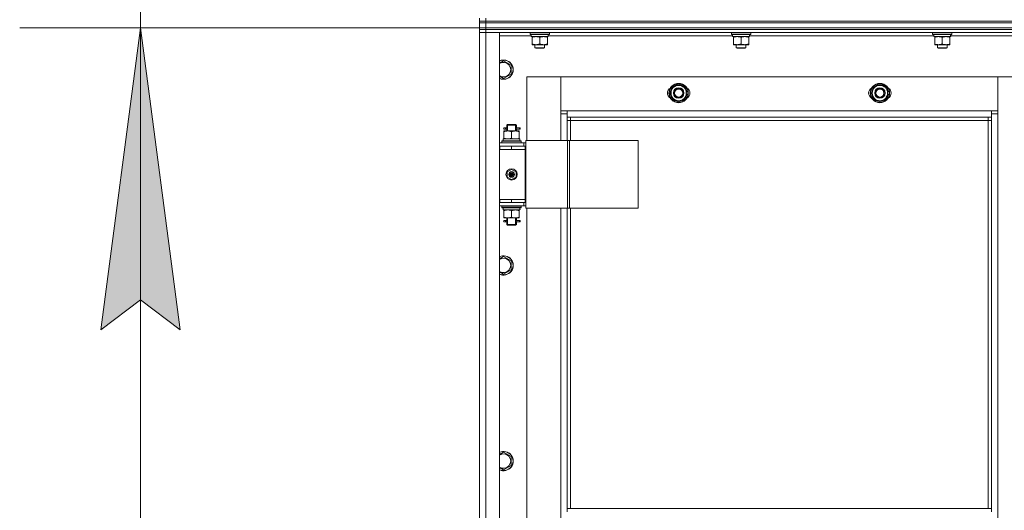
# Model space of a CAD drawing. Units: millimetres. Extents: x 0 to 32503, y -11 to 22275.
# Drawn here: x 3026 to 4249, y 16690 to 17299 of the extents above; entities that cross this region are included whole.
import ezdxf

# ---------------------------------------------------------------- set-up
doc = ezdxf.new("R2010")
doc.units = ezdxf.units.MM
doc.linetypes.add('K5LT_THIN', pattern=[0])
for name, color, linetype, true_color in [('DIM', 6, 'Continuous', 0xff00ff), ('R', 1, 'Continuous', 0xff0000), ('WELDING', 7, 'Continuous', 0xffffff)]:
    doc.layers.add(name, color=color, linetype=linetype, true_color=true_color)

msp = doc.modelspace()

# ---------------------------------------------------------------- hatches: boundary and pattern name
at = {"layer": 'DIM'}
msp.add_hatch(color=7, dxfattribs=at).paths.add_polyline_path([(3225.2, 16913.9), (3175.8, 17288.9), (3126.4, 16913.9), (3175.8, 16951.4)])
msp.add_hatch(color=7, dxfattribs=at).paths.add_polyline_path([(3225.2, 16913.9), (3175.8, 17288.9), (3126.4, 16913.9), (3175.8, 16951.4)])

# ---------------------------------------------------------------- linework, layer by layer
at = {"layer": 'DIM', "color": 7, "linetype": 'K5LT_THIN', "lineweight": 18}
for p, q in [((3175.8, 17288.9), (3175.8, 17858.9)), ((7750.8, 17288.9), (3025.8, 17288.9)), ((3596.8, 17288.9), (3025.8, 17288.9)), ((3175.8, 17288.9), (3126.4, 16913.9)), ((3126.4, 16913.9), (3175.8, 17288.9)), ((3225.2, 16913.9), (3175.8, 17288.9)), ((3175.8, 17288.9), (3175.8, 16763.9)), ((3175.8, 17288.9), (3225.2, 16913.9)), ((3175.8, 15486.9), (3175.8, 17288.9)), ((3126.4, 16913.9), (3175.8, 16951.4)), ((3175.8, 16951.4), (3126.4, 16913.9)), ((3175.8, 16951.4), (3225.2, 16913.9)), ((3225.2, 16913.9), (3175.8, 16951.4))]:
    msp.add_line(p, q, dxfattribs=at)
at = {"layer": 'R', "color": 7, "linetype": 'K5LT_THIN', "lineweight": 18}
for p, q in [((3596.8, 17296.9), (3596.8, 17300.9)), ((3596.8, 17294.9), (3596.8, 17296.9)), ((3596.8, 17296.9), (3604.8, 17296.9)), ((3596.8, 17296.9), (3604.8, 17296.9)), ((3596.8, 17294.9), (3596.8, 17296.9)), ((3596.8, 17294.9), (3604.8, 17294.9)), ((3596.8, 17288.9), (3596.8, 17294.9)), ((3604.8, 17294.9), (3596.8, 17294.9)), ((3604.8, 17296.9), (3604.8, 17300.9)), ((4988.8, 17296.9), (3604.8, 17296.9)), ((3604.8, 17296.9), (4988.8, 17296.9)), ((3604.8, 17294.9), (3604.8, 17296.9)), ((3604.8, 17288.9), (3604.8, 17294.9)), ((3604.8, 17294.9), (4988.8, 17294.9)), ((3604.8, 17294.9), (4988.8, 17294.9)), ((3596.8, 17286.9), (3596.8, 17288.9)), ((3596.8, 17288.9), (3604.8, 17288.9)), ((3596.8, 17288.9), (3604.8, 17288.9)), ((3596.8, 17286.9), (3596.8, 17288.9)), ((3604.8, 17286.9), (3596.8, 17286.9)), ((3596.8, 17286.9), (3604.8, 17286.9)), ((3596.8, 17286.9), (3596.8, 17282.9)), ((3596.8, 15490.9), (3596.8, 17282.9)), ((3596.8, 17282.9), (3604.8, 17282.9)), ((3604.8, 17282.9), (3596.8, 17282.9)), ((3596.8, 17141.9), (3596.8, 17282.9)), ((3604.8, 17288.9), (4988.8, 17288.9)), ((3604.8, 17288.9), (4988.8, 17288.9)), ((3604.8, 17286.9), (3604.8, 17288.9)), ((3604.8, 17286.9), (4988.8, 17286.9)), ((4988.8, 17286.9), (3604.8, 17286.9)), ((3604.8, 17286.9), (3604.8, 17282.9)), ((4988.8, 17282.9), (3604.8, 17282.9)), ((3604.8, 17282.9), (3604.8, 15490.9)), ((3604.8, 17282.9), (3621.8, 17282.9)), ((3621.8, 17282.9), (3621.8, 15490.9)), ((3659.8, 17282.6), (3660, 17282.9)), ((3659.8, 17280.7), (3659.8, 17282.6)), ((3659.8, 17282.6), (3683.8, 17282.6)), ((3683.8, 17282.6), (3683.6, 17282.9)), ((3683.8, 17280.7), (3683.8, 17282.6)), ((3909.8, 17282.6), (3910, 17282.9)), ((3909.8, 17280.7), (3909.8, 17282.6)), ((3909.8, 17282.6), (3933.8, 17282.6)), ((3933.8, 17282.6), (3933.6, 17282.9)), ((3933.8, 17280.7), (3933.8, 17282.6)), ((4159.8, 17282.6), (4160, 17282.9)), ((4159.8, 17280.7), (4159.8, 17282.6)), ((4159.8, 17282.6), (4183.8, 17282.6)), ((4183.8, 17282.6), (4183.6, 17282.9)), ((4183.8, 17280.7), (4183.8, 17282.6)), ((3661.3, 17278.9), (3621.8, 17278.9)), ((3659.8, 17280.7), (3660, 17280.4)), ((3659.8, 17280.7), (3683.8, 17280.7)), ((3660, 17280.4), (3683.6, 17280.4)), ((3661.3, 17277.9), (3661.3, 17280.4)), ((3661.3, 17277.9), (3682.2, 17277.9)), ((3662.3, 17277), (3662.3, 17277.9)), ((3662.3, 17268.7), (3662.3, 17277)), ((3662.3, 17267.9), (3662.3, 17268.7)), ((3671.8, 17268.7), (3671.8, 17277)), ((3681.3, 17277.9), (3681.3, 17277)), ((3681.3, 17268.7), (3681.3, 17277)), ((3681.3, 17268.7), (3681.3, 17267.9)), ((3682.2, 17280.4), (3682.2, 17279)), ((3911.3, 17278.9), (3682.2, 17278.9)), ((3683.8, 17280.7), (3683.6, 17280.4)), ((3909.8, 17280.7), (3910, 17280.4)), ((3909.8, 17280.7), (3933.8, 17280.7)), ((3910, 17280.4), (3933.6, 17280.4)), ((3911.3, 17277.9), (3911.3, 17280.4)), ((3911.3, 17277.9), (3932.2, 17277.9)), ((3912.3, 17277), (3912.3, 17277.9)), ((3912.3, 17268.7), (3912.3, 17277)), ((3912.3, 17267.9), (3912.3, 17268.7)), ((3921.8, 17268.7), (3921.8, 17277)), ((3931.3, 17277.9), (3931.3, 17277)), ((3931.3, 17268.7), (3931.3, 17277)), ((3931.3, 17268.7), (3931.3, 17267.9)), ((3932.2, 17280.4), (3932.2, 17279)), ((4161.3, 17278.9), (3932.2, 17278.9)), ((3933.8, 17280.7), (3933.6, 17280.4)), ((4159.8, 17280.7), (4160, 17280.4)), ((4159.8, 17280.7), (4183.8, 17280.7)), ((4160, 17280.4), (4183.6, 17280.4)), ((4161.3, 17277.9), (4161.3, 17280.4)), ((4161.3, 17277.9), (4182.2, 17277.9)), ((4162.3, 17277), (4162.3, 17277.9)), ((4162.3, 17268.7), (4162.3, 17277)), ((4162.3, 17267.9), (4162.3, 17268.7)), ((4171.8, 17268.7), (4171.8, 17277)), ((4181.3, 17277.9), (4181.3, 17277)), ((4181.3, 17268.7), (4181.3, 17277)), ((4181.3, 17268.7), (4181.3, 17267.9)), ((4182.2, 17280.4), (4182.2, 17279)), ((4411.3, 17278.9), (4182.2, 17278.9)), ((4183.8, 17280.7), (4183.6, 17280.4)), ((3667, 17267.9), (3662.3, 17267.9)), ((3665.8, 17267.9), (3665.8, 17264)), ((3677.8, 17264), (3665.8, 17264)), ((3665.8, 17264), (3666.8, 17263.4)), ((3676.8, 17263.4), (3666.8, 17263.4)), ((3676.5, 17267.9), (3667, 17267.9)), ((3681.3, 17267.9), (3676.5, 17267.9)), ((3677.8, 17264), (3676.8, 17263.4)), ((3677.8, 17267.9), (3677.8, 17264)), ((3917, 17267.9), (3912.3, 17267.9)), ((3915.8, 17267.9), (3915.8, 17264)), ((3927.8, 17264), (3915.8, 17264)), ((3915.8, 17264), (3916.8, 17263.4)), ((3926.8, 17263.4), (3916.8, 17263.4)), ((3926.5, 17267.9), (3917, 17267.9)), ((3931.3, 17267.9), (3926.5, 17267.9)), ((3927.8, 17264), (3926.8, 17263.4)), ((3927.8, 17267.9), (3927.8, 17264)), ((4167, 17267.9), (4162.3, 17267.9)), ((4165.8, 17267.9), (4165.8, 17264)), ((4177.8, 17264), (4165.8, 17264)), ((4165.8, 17264), (4166.8, 17263.4)), ((4176.8, 17263.4), (4166.8, 17263.4)), ((4176.5, 17267.9), (4167, 17267.9)), ((4181.3, 17267.9), (4176.5, 17267.9)), ((4177.8, 17264), (4176.8, 17263.4)), ((4177.8, 17267.9), (4177.8, 17264)), ((3626.8, 17247.9), (3636.3, 17242.4)), ((3636.3, 17242.4), (3636.3, 17231.4)), ((3626.8, 17225.9), (3621.8, 17228.8)), ((3636.3, 17231.4), (3626.8, 17225.9)), ((3655.8, 17227.9), (3655.8, 17148.9)), ((3697.8, 17227.9), (3655.8, 17227.9)), ((4240.8, 17227.9), (3697.8, 17227.9)), ((3697.8, 17227.9), (3697.8, 17185.9)), ((3697.8, 17181.9), (3697.8, 17227.9)), ((4282.8, 17227.9), (4240.8, 17227.9)), ((4240.8, 17227.9), (4240.8, 17181.9)), ((4240.8, 17185.9), (4240.8, 17227.9)), ((3834.8, 17213.4), (3844.3, 17218.9)), ((3834.8, 17207.9), (3834.8, 17213.4)), ((3834.8, 17202.4), (3834.8, 17207.9)), ((3844.3, 17218.9), (3853.8, 17213.4)), ((3853.8, 17213.4), (3853.8, 17207.9)), ((3854.7, 17208.9), (3853.8, 17208.9)), ((3853.8, 17207.9), (3853.8, 17202.4)), ((4084.8, 17213.4), (4094.3, 17218.9)), ((4084.8, 17207.9), (4084.8, 17213.4)), ((4084.8, 17202.4), (4084.8, 17207.9)), ((4094.3, 17218.9), (4103.8, 17213.4)), ((4103.8, 17213.4), (4103.8, 17207.9)), ((4104.7, 17208.9), (4103.8, 17208.9)), ((4103.8, 17207.9), (4103.8, 17202.4)), ((3844.3, 17196.9), (3834.8, 17202.4)), ((3853.8, 17202.4), (3844.3, 17196.9)), ((3853.8, 17206.8), (3854.7, 17206.8)), ((3853.8, 17205.6), (3854.5, 17205.6)), ((4094.3, 17196.9), (4084.8, 17202.4)), ((4103.8, 17202.4), (4094.3, 17196.9)), ((4103.8, 17206.8), (4104.7, 17206.8)), ((4103.8, 17205.6), (4104.5, 17205.6)), ((3697.8, 17185.9), (3705.8, 17185.9)), ((3705.8, 17185.9), (4232.8, 17185.9)), ((3705.8, 17185.9), (3705.8, 17177.9)), ((4232.8, 17177.9), (4232.8, 17185.9)), ((4232.8, 17185.9), (4240.8, 17185.9)), ((3705.8, 17181.9), (3697.8, 17181.9)), ((3697.8, 17148.9), (3697.8, 17181.9)), ((4232.8, 17177.9), (3705.8, 17177.9)), ((3705.8, 17177.9), (3705.8, 17148.9)), ((3709.8, 17173.9), (3705.8, 17173.9)), ((3709.8, 17177.9), (3709.8, 17173.9)), ((4228.8, 17173.9), (3709.8, 17173.9)), ((3709.8, 17173.9), (3709.8, 17148.9)), ((4228.8, 17173.9), (4228.8, 17177.9)), ((4228.8, 17173.9), (4232.8, 17173.9)), ((4228.8, 16692.4), (4228.8, 17173.9)), ((4240.8, 17181.9), (4232.8, 17181.9)), ((4232.8, 16692.4), (4232.8, 17177.9)), ((4240.8, 17181.9), (4240.8, 15591.9)), ((3627.3, 17160.9), (3632, 17160.9)), ((3627.3, 17160), (3627.3, 17160.9)), ((3627.3, 17160), (3627.3, 17151.7)), ((3629.1, 17164.9), (3627.8, 17164.9)), ((3629.1, 17162.9), (3627.8, 17162.9)), ((3630.9, 17164.9), (3629.1, 17164.9)), ((3630.9, 17162.9), (3629.1, 17162.9)), ((3630.8, 17167.9), (3631.8, 17168.9)), ((3636.8, 17167.9), (3630.8, 17167.9)), ((3630.8, 17167.9), (3630.8, 17165.4)), ((3630.8, 17162.4), (3630.8, 17160.9)), ((3631.7, 17167.9), (3631.7, 17168.8)), ((3631.7, 17167.9), (3631.7, 17160.9)), ((3636.8, 17168.9), (3631.8, 17168.9)), ((3632, 17160.9), (3641.5, 17160.9)), ((3641.8, 17168.9), (3636.8, 17168.9)), ((3642.8, 17167.9), (3636.8, 17167.9)), ((3636.8, 17160), (3636.8, 17151.7)), ((3641.5, 17160.9), (3646.3, 17160.9)), ((3642.8, 17167.9), (3641.8, 17168.9)), ((3641.8, 17167.9), (3641.8, 17168.8)), ((3641.8, 17167.9), (3641.8, 17160.9)), ((3646.8, 17164.9), (3642.7, 17164.9)), ((3642.7, 17164.9), (3644.6, 17164.9)), ((3642.7, 17162.9), (3644.6, 17162.9)), ((3646.8, 17162.9), (3642.7, 17162.9)), ((3642.8, 17167.9), (3642.8, 17165.4)), ((3642.8, 17162.4), (3642.8, 17160.9)), ((3646.3, 17160.9), (3646.3, 17160)), ((3646.3, 17160), (3646.3, 17151.7)), ((3646.8, 17164.9), (3647.6, 17164.9)), ((3646.8, 17162.9), (3646.8, 17164.9)), ((3646.8, 17162.9), (3647.6, 17162.9)), ((3647.6, 17164.9), (3647.6, 17162.9)), ((3624.8, 17148.1), (3625, 17148.4)), ((3624.8, 17146.2), (3624.8, 17148.1)), ((3624.8, 17148.1), (3648.8, 17148.1)), ((3625, 17148.4), (3648.6, 17148.4)), ((3626.3, 17150.9), (3647, 17150.9)), ((3626.3, 17148.4), (3626.3, 17150.9)), ((3627.3, 17150.9), (3627.3, 17151.7)), ((3646.3, 17151.7), (3646.3, 17150.9)), ((3647.2, 17150.9), (3647, 17150.9)), ((3647.2, 17150.9), (3647.2, 17149.5)), ((3648.8, 17148.1), (3648.6, 17148.4)), ((3648.8, 17146.2), (3648.8, 17148.1)), ((3654.4, 17148.9), (3706.4, 17148.9)), ((3654.4, 17064.9), (3654.4, 17148.9)), ((3706.4, 17148.9), (3708.7, 17148.9)), ((3706.4, 17064.9), (3706.4, 17148.9)), ((3708.7, 17148.9), (3793.9, 17148.9)), ((3708.7, 17064.9), (3708.7, 17148.9)), ((3793.9, 17064.9), (3793.9, 17148.9)), ((3596.8, 17137.9), (3596.8, 17141.9)), ((3596.8, 17075.9), (3596.8, 17137.9)), ((3621.8, 17145.9), (3651.8, 17145.9)), ((3621.8, 17141.9), (3622.3, 17141.9)), ((3621.8, 17137.9), (3622.3, 17137.9)), ((3622.3, 17137.9), (3622.3, 17141.9)), ((3622.3, 17141.9), (3636.8, 17141.9)), ((3622.3, 17137.9), (3636.8, 17137.9)), ((3624.8, 17146.2), (3625, 17145.9)), ((3624.8, 17146.2), (3648.8, 17146.2)), ((3636.8, 17141.9), (3653.8, 17141.9)), ((3636.8, 17137.9), (3636.8, 17141.9)), ((3636.8, 17137.9), (3653.8, 17137.9)), ((3636.8, 17137.9), (3653.8, 17137.9)), ((3648.8, 17146.2), (3648.6, 17145.9)), ((3654.4, 17145.9), (3651.8, 17145.9)), ((3651.8, 17141.9), (3651.8, 17145.9)), ((3653.8, 17137.9), (3653.8, 17141.9)), ((3654.4, 17141.9), (3653.8, 17141.9)), ((3653.8, 17075.9), (3653.8, 17137.9)), ((3631.3, 17110.1), (3636.8, 17113.2)), ((3631.3, 17103.7), (3631.3, 17110.1)), ((3636.8, 17113.2), (3642.3, 17110.1)), ((3642.3, 17110.1), (3642.3, 17103.7)), ((3636.8, 17100.5), (3631.3, 17103.7)), ((3636.8, 17106.9), (3636, 17107.3)), ((3636.8, 17106.9), (3637.6, 17106.4)), ((3642.3, 17103.7), (3636.8, 17100.5)), ((3596.8, 17071.9), (3596.8, 17075.9)), ((3622.3, 17075.9), (3621.8, 17075.9)), ((3622.3, 17075.9), (3622.3, 17071.9)), ((3636.8, 17075.9), (3622.3, 17075.9)), ((3636.8, 17075.9), (3636.8, 17071.9)), ((3653.8, 17075.9), (3636.8, 17075.9)), ((3636.8, 17075.9), (3653.8, 17075.9)), ((3653.8, 17075.9), (3653.8, 17071.9)), ((3596.8, 16421.9), (3596.8, 17071.9)), ((3622.3, 17071.9), (3621.8, 17071.9)), ((3651.8, 17067.9), (3621.8, 17067.9)), ((3636.8, 17071.9), (3622.3, 17071.9)), ((3624.8, 17067.6), (3625, 17067.9)), ((3624.8, 17065.7), (3624.8, 17067.6)), ((3624.8, 17067.6), (3648.8, 17067.6)), ((3624.8, 17065.7), (3625, 17065.4)), ((3624.8, 17065.7), (3648.8, 17065.7)), ((3625, 17065.4), (3648.6, 17065.4)), ((3626.3, 17065.4), (3626.3, 17062.9)), ((3647.2, 17062.9), (3626.3, 17062.9)), ((3627.3, 17062), (3627.3, 17062.9)), ((3627.3, 17053.7), (3627.3, 17062)), ((3653.8, 17071.9), (3636.8, 17071.9)), ((3636.8, 17053.7), (3636.8, 17062)), ((3646.3, 17062.9), (3646.3, 17062)), ((3646.3, 17053.7), (3646.3, 17062)), ((3647.2, 17064.3), (3647.2, 17065.4)), ((3648.8, 17067.6), (3648.6, 17067.9)), ((3648.8, 17065.7), (3648.6, 17065.4)), ((3648.8, 17065.7), (3648.8, 17067.6)), ((3651.8, 17071.9), (3651.8, 17067.9)), ((3651.8, 17067.9), (3654.4, 17067.9)), ((3653.8, 17071.9), (3654.4, 17071.9)), ((3654.4, 17064.9), (3706.4, 17064.9)), ((3655.8, 17064.9), (3655.8, 16428.9)), ((3697.8, 16428.9), (3697.8, 17064.9)), ((3705.8, 17064.9), (3705.8, 16692.4)), ((3706.4, 17064.9), (3708.7, 17064.9)), ((3708.7, 17064.9), (3793.9, 17064.9)), ((3709.8, 17064.9), (3709.8, 16692.4)), ((3627.3, 17052.9), (3627.3, 17053.7)), ((3632, 17052.9), (3627.3, 17052.9)), ((3629.1, 17049.9), (3627.8, 17049.9)), ((3630.9, 17049.9), (3629.1, 17049.9)), ((3630.8, 17052.9), (3630.8, 17050.4)), ((3631.7, 17052.9), (3631.7, 17044.9)), ((3641.5, 17052.9), (3632, 17052.9)), ((3646.3, 17052.9), (3641.5, 17052.9)), ((3641.8, 17052.9), (3641.8, 17044.9)), ((3646.8, 17049.9), (3642.7, 17049.9)), ((3642.7, 17049.9), (3644.6, 17049.9)), ((3642.8, 17052.9), (3642.8, 17050.4)), ((3646.3, 17053.7), (3646.3, 17052.9)), ((3646.8, 17049.9), (3647.6, 17049.9)), ((3646.8, 17047.9), (3646.8, 17049.9)), ((3647.6, 17049.9), (3647.6, 17047.9)), ((3629.1, 17047.9), (3627.8, 17047.9)), ((3630.9, 17047.9), (3629.1, 17047.9)), ((3630.8, 17047.4), (3630.8, 17044.9)), ((3630.8, 17044.9), (3631.8, 17043.9)), ((3636.8, 17044.9), (3630.8, 17044.9)), ((3631.7, 17044.9), (3631.7, 17043.9)), ((3636.8, 17043.9), (3631.8, 17043.9)), ((3642.8, 17044.9), (3636.8, 17044.9)), ((3641.8, 17043.9), (3636.8, 17043.9)), ((3642.8, 17044.9), (3641.8, 17043.9)), ((3641.8, 17044.9), (3641.8, 17043.9)), ((3642.7, 17047.9), (3644.6, 17047.9)), ((3646.8, 17047.9), (3642.7, 17047.9)), ((3642.8, 17047.4), (3642.8, 17044.9)), ((3646.8, 17047.9), (3647.6, 17047.9)), ((3626.8, 17005), (3636.3, 16999.5)), ((3636.3, 16988.5), (3626.8, 16983.1)), ((3636.3, 16999.5), (3636.3, 16988.5)), ((3626.8, 16983.1), (3621.8, 16985.9)), ((3626.8, 16762.1), (3636.3, 16756.7)), ((3636.3, 16756.7), (3636.3, 16745.7)), ((3626.8, 16740.2), (3621.8, 16743.1)), ((3636.3, 16745.7), (3626.8, 16740.2)), ((4232.8, 16692.4), (3705.8, 16692.4)), ((3705.8, 16688.4), (3705.8, 16692.4)), ((4232.8, 16688.4), (4232.8, 16692.4))]:
    msp.add_line(p, q, dxfattribs=at)
for centre, radius in [((3844.3, 17207.9), 12), ((4094.3, 17207.9), 12), ((3844.3, 17207.9), 11.8), ((3844.3, 17207.9), 6.5), ((3844.3, 17207.9), 6), ((3844.3, 17207.9), 5), ((4094.3, 17207.9), 11.8), ((4094.3, 17207.9), 6.5), ((4094.3, 17207.9), 6), ((4094.3, 17207.9), 5), ((3636.8, 17106.9), 7), ((3636.8, 17106.9), 3.49), ((3636.8, 17106.9), 3.25), ((3636.8, 17106.9), 2.1)]:
    msp.add_circle(centre, radius, dxfattribs=at)
for centre, radius, start, end in [((3626.8, 17236.9), 12, 245.3757, 114.6243), ((3626.8, 17236.9), 11.8, 244.9905, 115.0095), ((3626.8, 17236.9), 8.97, 236.1336, 123.8664), ((3837.3, 17207.9), 7, 117.9946, 242.0054), ((3844.3, 17207.9), 10.5, 154.7912, 205.2088), ((3844.3, 17207.9), 9.5, 0, 180), ((3844.3, 17207.9), 9.5, 180, 0), ((3844.3, 17207.9), 10.5, 94.7912, 145.2088), ((3844.3, 17207.9), 10.5, 34.7912, 85.2088), ((3844.3, 17207.9), 10.5, 5.5324, 25.2088), ((3851.3, 17207.9), 7, 297.9946, 62.0054), ((4087.3, 17207.9), 7, 117.9946, 242.0054), ((4094.3, 17207.9), 10.5, 154.7912, 205.2088), ((4094.3, 17207.9), 9.5, 0, 180), ((4094.3, 17207.9), 9.5, 180, 0), ((4094.3, 17207.9), 10.5, 94.7912, 145.2088), ((4094.3, 17207.9), 10.5, 34.7912, 85.2088), ((4094.3, 17207.9), 10.5, 5.5324, 25.2088), ((4101.3, 17207.9), 7, 297.9946, 62.0054), ((3844.3, 17207.9), 10.5, 214.7912, 265.2088), ((3844.3, 17207.9), 10.5, 274.7912, 325.2088), ((3844.3, 17207.9), 10.5, 334.7912, 347.3589), ((3844.3, 17207.9), 10.5, 347.3589, 353.8105), ((4094.3, 17207.9), 10.5, 214.7912, 265.2088), ((4094.3, 17207.9), 10.5, 274.7912, 325.2088), ((4094.3, 17207.9), 10.5, 334.7912, 347.3589), ((4094.3, 17207.9), 10.5, 347.3589, 353.8105), ((3627.8, 17163.9), 1, 90, 270), ((3636.8, 17106.9), 3.19, 330, 150), ((3636.8, 17106.9), 3.19, 150, 330), ((3636.8, 17106.9), 0.9, 150, 330), ((3636.8, 17106.9), 0.9, 330, 150), ((3627.8, 17048.9), 1, 90, 270), ((3626.8, 16994), 12, 245.3757, 114.6243), ((3626.8, 16994), 11.8, 244.9905, 115.0095), ((3626.8, 16994), 8.97, 236.1336, 123.8664), ((3626.8, 16751.2), 12, 245.3757, 114.6243), ((3626.8, 16751.2), 11.8, 244.9905, 115.0095), ((3626.8, 16751.2), 8.97, 236.1336, 123.8664)]:
    msp.add_arc(centre, radius, start, end, dxfattribs=at)
for centre, major_axis, ratio, start_param, end_param in [((3671.8, 17275.5), (0, 22.5), 0.466308, -1.46277, -1.350168), ((3921.8, 17275.5), (0, 22.5), 0.466308, -1.46277, -1.350168), ((4171.8, 17275.5), (0, 22.5), 0.466308, -1.46277, -1.350168), ((3629.1, 17163.9), (0, -1), 0.301552, 0, 3.141593), ((3636.8, 17146), (0, 22.5), 0.466308, -1.46282, -1.350219), ((3636.8, 17060.7), (0, -22.5), 0.466308, 1.667355, 1.779747), ((3629.1, 17048.9), (0, -1), 0.301552, 0, 3.141593)]:
    msp.add_ellipse(centre, major_axis=major_axis, ratio=ratio, start_param=start_param, end_param=end_param, dxfattribs=at)
at = {"layer": 'WELDING', "color": 7, "linetype": 'K5LT_THIN', "lineweight": 18}
for p, q in [((3621.8, 17245), (3626.8, 17247.9)), ((3631, 17163.9), (3630.8, 17165.3)), ((3630.8, 17165.3), (3630.9, 17165)), ((3630.8, 17162.4), (3631, 17163.4)), ((3630.9, 17162.9), (3630.8, 17162.4)), ((3630.9, 17165), (3630.9, 17164.9)), ((3631, 17163.4), (3631, 17163.9)), ((3642.8, 17165.4), (3642.6, 17164.4)), ((3642.6, 17164.4), (3642.6, 17163.9)), ((3642.6, 17163.9), (3642.8, 17162.4)), ((3642.7, 17164.9), (3642.8, 17165.4)), ((3642.7, 17162.7), (3642.7, 17162.9)), ((3642.8, 17162.4), (3642.7, 17162.7)), ((3631, 17048.9), (3630.8, 17050.3)), ((3630.8, 17050.3), (3630.9, 17050)), ((3630.9, 17050), (3630.9, 17049.9)), ((3631, 17048.4), (3631, 17048.9)), ((3642.8, 17050.4), (3642.6, 17049.4)), ((3642.6, 17049.4), (3642.6, 17048.9)), ((3642.6, 17048.9), (3642.8, 17047.4)), ((3642.7, 17049.9), (3642.8, 17050.4)), ((3630.8, 17047.4), (3631, 17048.4)), ((3630.9, 17047.9), (3630.8, 17047.4)), ((3642.7, 17047.7), (3642.7, 17047.9)), ((3642.8, 17047.4), (3642.7, 17047.7)), ((3621.8, 17002.1), (3626.8, 17005)), ((3621.8, 16759.3), (3626.8, 16762.1))]:
    msp.add_line(p, q, dxfattribs=at)
for points, knots in [([(3671.8, 17277), (3671.2, 17277.2), (3670.4, 17277.5), (3669.4, 17277.7), (3668.8, 17277.8), (3668.3, 17277.8), (3667.8, 17277.9), (3667.2, 17277.9), (3666.7, 17277.9), (3666.2, 17277.9), (3665.6, 17277.8), (3664.9, 17277.7), (3663.8, 17277.5), (3662.9, 17277.2), (3662.3, 17277)], [0, 0, 0, 0, 2.72415, 3.912285, 4.716446, 5.530362, 6.353984, 7.180289, 7.997717, 8.810544, 9.605533, 10.761675, 12.184093, 15, 15, 15, 15]), ([(3662.3, 17268.7), (3662.8, 17268.6), (3663.5, 17268.3), (3664.5, 17268.1), (3665.2, 17268), (3665.8, 17267.9), (3666.4, 17267.9), (3666.8, 17267.9), (3667, 17267.9)], [0, 0, 0, 0, 2.905563, 4.375924, 5.511195, 6.679161, 7.850161, 9, 9, 9, 9]), ([(3667, 17267.9), (3667.3, 17267.9), (3667.7, 17267.9), (3668.3, 17267.9), (3669, 17268), (3669.8, 17268.2), (3670.7, 17268.4), (3671.4, 17268.6), (3671.8, 17268.7)], [0, 0, 0, 0, 1.192024, 2.404251, 3.60809, 4.765234, 6.955738, 9, 9, 9, 9]), ([(3681.3, 17277), (3680.7, 17277.2), (3679.9, 17277.5), (3678.9, 17277.7), (3678.3, 17277.8), (3677.8, 17277.8), (3677.3, 17277.9), (3676.7, 17277.9), (3676.2, 17277.9), (3675.7, 17277.9), (3675.1, 17277.8), (3674.4, 17277.7), (3673.3, 17277.5), (3672.4, 17277.2), (3671.8, 17277)], [0, 0, 0, 0, 2.72415, 3.912285, 4.716446, 5.530362, 6.353984, 7.180289, 7.997717, 8.810544, 9.605533, 10.761675, 12.184093, 15, 15, 15, 15]), ([(3671.8, 17268.7), (3672.3, 17268.6), (3673, 17268.3), (3674, 17268.1), (3674.7, 17268), (3675.3, 17267.9), (3675.9, 17267.9), (3676.3, 17267.9), (3676.5, 17267.9)], [0, 0, 0, 0, 2.905563, 4.375924, 5.511195, 6.679161, 7.850161, 9, 9, 9, 9]), ([(3676.5, 17267.9), (3676.8, 17267.9), (3677.2, 17267.9), (3677.8, 17267.9), (3678.5, 17268), (3679.3, 17268.2), (3680.2, 17268.4), (3680.9, 17268.6), (3681.3, 17268.7)], [0, 0, 0, 0, 1.192024, 2.404251, 3.60809, 4.765234, 6.955738, 9, 9, 9, 9]), ([(3921.8, 17277), (3921.2, 17277.2), (3920.4, 17277.5), (3919.4, 17277.7), (3918.8, 17277.8), (3918.3, 17277.8), (3917.8, 17277.9), (3917.2, 17277.9), (3916.7, 17277.9), (3916.2, 17277.9), (3915.6, 17277.8), (3914.9, 17277.7), (3913.8, 17277.5), (3912.9, 17277.2), (3912.3, 17277)], [0, 0, 0, 0, 2.72415, 3.912285, 4.716446, 5.530362, 6.353984, 7.180289, 7.997717, 8.810544, 9.605533, 10.761675, 12.184093, 15, 15, 15, 15]), ([(3912.3, 17268.7), (3912.8, 17268.6), (3913.5, 17268.3), (3914.5, 17268.1), (3915.2, 17268), (3915.8, 17267.9), (3916.4, 17267.9), (3916.8, 17267.9), (3917, 17267.9)], [0, 0, 0, 0, 2.905563, 4.375924, 5.511195, 6.679161, 7.850161, 9, 9, 9, 9]), ([(3917, 17267.9), (3917.3, 17267.9), (3917.7, 17267.9), (3918.3, 17267.9), (3919, 17268), (3919.8, 17268.2), (3920.7, 17268.4), (3921.4, 17268.6), (3921.8, 17268.7)], [0, 0, 0, 0, 1.192024, 2.404251, 3.60809, 4.765234, 6.955738, 9, 9, 9, 9]), ([(3931.3, 17277), (3930.7, 17277.2), (3929.9, 17277.5), (3928.9, 17277.7), (3928.3, 17277.8), (3927.8, 17277.8), (3927.3, 17277.9), (3926.7, 17277.9), (3926.2, 17277.9), (3925.7, 17277.9), (3925.1, 17277.8), (3924.4, 17277.7), (3923.3, 17277.5), (3922.4, 17277.2), (3921.8, 17277)], [0, 0, 0, 0, 2.72415, 3.912285, 4.716446, 5.530362, 6.353984, 7.180289, 7.997717, 8.810544, 9.605533, 10.761675, 12.184093, 15, 15, 15, 15]), ([(3921.8, 17268.7), (3922.3, 17268.6), (3923, 17268.3), (3924, 17268.1), (3924.7, 17268), (3925.3, 17267.9), (3925.9, 17267.9), (3926.3, 17267.9), (3926.5, 17267.9)], [0, 0, 0, 0, 2.905563, 4.375924, 5.511195, 6.679161, 7.850161, 9, 9, 9, 9]), ([(3926.5, 17267.9), (3926.8, 17267.9), (3927.2, 17267.9), (3927.8, 17267.9), (3928.5, 17268), (3929.3, 17268.2), (3930.2, 17268.4), (3930.9, 17268.6), (3931.3, 17268.7)], [0, 0, 0, 0, 1.192024, 2.404251, 3.60809, 4.765234, 6.955738, 9, 9, 9, 9]), ([(4171.8, 17277), (4171.2, 17277.2), (4170.4, 17277.5), (4169.4, 17277.7), (4168.8, 17277.8), (4168.3, 17277.8), (4167.8, 17277.9), (4167.2, 17277.9), (4166.7, 17277.9), (4166.2, 17277.9), (4165.6, 17277.8), (4164.9, 17277.7), (4163.8, 17277.5), (4162.9, 17277.2), (4162.3, 17277)], [0, 0, 0, 0, 2.72415, 3.912285, 4.716446, 5.530362, 6.353984, 7.180289, 7.997717, 8.810544, 9.605533, 10.761675, 12.184093, 15, 15, 15, 15]), ([(4162.3, 17268.7), (4162.8, 17268.6), (4163.5, 17268.3), (4164.5, 17268.1), (4165.2, 17268), (4165.8, 17267.9), (4166.4, 17267.9), (4166.8, 17267.9), (4167, 17267.9)], [0, 0, 0, 0, 2.905563, 4.375924, 5.511195, 6.679161, 7.850161, 9, 9, 9, 9]), ([(4167, 17267.9), (4167.3, 17267.9), (4167.7, 17267.9), (4168.3, 17267.9), (4169, 17268), (4169.8, 17268.2), (4170.7, 17268.4), (4171.4, 17268.6), (4171.8, 17268.7)], [0, 0, 0, 0, 1.192024, 2.404251, 3.60809, 4.765234, 6.955738, 9, 9, 9, 9]), ([(4181.3, 17277), (4180.7, 17277.2), (4179.9, 17277.5), (4178.9, 17277.7), (4178.3, 17277.8), (4177.8, 17277.8), (4177.3, 17277.9), (4176.7, 17277.9), (4176.2, 17277.9), (4175.7, 17277.9), (4175.1, 17277.8), (4174.4, 17277.7), (4173.3, 17277.5), (4172.4, 17277.2), (4171.8, 17277)], [0, 0, 0, 0, 2.72415, 3.912285, 4.716446, 5.530362, 6.353984, 7.180289, 7.997717, 8.810544, 9.605533, 10.761675, 12.184093, 15, 15, 15, 15]), ([(4171.8, 17268.7), (4172.3, 17268.6), (4173, 17268.3), (4174, 17268.1), (4174.7, 17268), (4175.3, 17267.9), (4175.9, 17267.9), (4176.3, 17267.9), (4176.5, 17267.9)], [0, 0, 0, 0, 2.905563, 4.375924, 5.511195, 6.679161, 7.850161, 9, 9, 9, 9]), ([(4176.5, 17267.9), (4176.8, 17267.9), (4177.2, 17267.9), (4177.8, 17267.9), (4178.5, 17268), (4179.3, 17268.2), (4180.2, 17268.4), (4180.9, 17268.6), (4181.3, 17268.7)], [0, 0, 0, 0, 1.192024, 2.404251, 3.60809, 4.765234, 6.955738, 9, 9, 9, 9]), ([(3632, 17160.9), (3631.8, 17160.9), (3631.4, 17160.9), (3630.7, 17160.8), (3630.1, 17160.7), (3629.3, 17160.6), (3628.4, 17160.4), (3627.6, 17160.2), (3627.3, 17160)], [0, 0, 0, 0, 1.192024, 2.404251, 3.60809, 4.765234, 6.955738, 9, 9, 9, 9]), ([(3636.8, 17160), (3636.3, 17160.2), (3635.5, 17160.4), (3634.6, 17160.6), (3633.9, 17160.7), (3633.3, 17160.8), (3632.7, 17160.9), (3632.2, 17160.9), (3632, 17160.9)], [0, 0, 0, 0, 2.905563, 4.375924, 5.511195, 6.679161, 7.850161, 9, 9, 9, 9]), ([(3641.5, 17160.9), (3641.3, 17160.9), (3640.9, 17160.9), (3640.2, 17160.8), (3639.6, 17160.7), (3638.8, 17160.6), (3637.9, 17160.4), (3637.1, 17160.2), (3636.8, 17160)], [0, 0, 0, 0, 1.192024, 2.404251, 3.60809, 4.765234, 6.955738, 9, 9, 9, 9]), ([(3646.3, 17160), (3645.8, 17160.2), (3645, 17160.4), (3644.1, 17160.6), (3643.4, 17160.7), (3642.8, 17160.8), (3642.2, 17160.9), (3641.7, 17160.9), (3641.5, 17160.9)], [0, 0, 0, 0, 2.905563, 4.375924, 5.511195, 6.679161, 7.850161, 9, 9, 9, 9]), ([(3627.3, 17151.7), (3627.7, 17151.6), (3628.5, 17151.4), (3629.5, 17151.1), (3630.3, 17151), (3631, 17150.9), (3631.6, 17150.9), (3631.9, 17150.9), (3632, 17150.9)], [0, 0, 0, 0, 2.494996, 4.309231, 5.73815, 7.133977, 8.472011, 9, 9, 9, 9]), ([(3632, 17150.9), (3632.3, 17150.9), (3632.8, 17150.9), (3633.4, 17151), (3633.9, 17151), (3634.6, 17151.1), (3635.6, 17151.3), (3636.4, 17151.6), (3636.8, 17151.7)], [0, 0, 0, 0, 1.548206, 2.616755, 3.724998, 4.291764, 6.613357, 9, 9, 9, 9]), ([(3636.8, 17151.7), (3637.3, 17151.5), (3638.2, 17151.3), (3639.2, 17151.1), (3639.8, 17151), (3640.3, 17150.9), (3640.8, 17150.9), (3641.3, 17150.9), (3641.9, 17150.9), (3642.4, 17150.9), (3643, 17151), (3643.7, 17151.1), (3644.8, 17151.3), (3645.7, 17151.5), (3646.3, 17151.7)], [0, 0, 0, 0, 2.72415, 3.912285, 4.716446, 5.530362, 6.353984, 7.180289, 7.997717, 8.810544, 9.605533, 10.761675, 12.184093, 15, 15, 15, 15]), ([(3636.8, 17062), (3636.2, 17062.2), (3635.4, 17062.5), (3634.4, 17062.7), (3633.8, 17062.8), (3633.3, 17062.8), (3632.8, 17062.9), (3632.2, 17062.9), (3631.7, 17062.9), (3631.2, 17062.9), (3630.6, 17062.8), (3629.9, 17062.7), (3628.8, 17062.5), (3627.9, 17062.2), (3627.3, 17062)], [0, 0, 0, 0, 2.72415, 3.912285, 4.716446, 5.530362, 6.353984, 7.180289, 7.997717, 8.810544, 9.605533, 10.761675, 12.184093, 15, 15, 15, 15]), ([(3641.5, 17062.9), (3641.3, 17062.9), (3640.9, 17062.9), (3640.2, 17062.8), (3639.6, 17062.7), (3638.8, 17062.6), (3637.9, 17062.4), (3637.1, 17062.2), (3636.8, 17062)], [0, 0, 0, 0, 1.192024, 2.404251, 3.60809, 4.765234, 6.955738, 9, 9, 9, 9]), ([(3646.3, 17062), (3645.8, 17062.2), (3645, 17062.4), (3644.1, 17062.6), (3643.4, 17062.7), (3642.8, 17062.8), (3642.2, 17062.9), (3641.7, 17062.9), (3641.5, 17062.9)], [0, 0, 0, 0, 2.905563, 4.375924, 5.511195, 6.679161, 7.850161, 9, 9, 9, 9]), ([(3627.3, 17053.7), (3627.8, 17053.6), (3628.5, 17053.3), (3629.5, 17053.1), (3630.2, 17053), (3630.8, 17052.9), (3631.4, 17052.9), (3631.8, 17052.9), (3632, 17052.9)], [0, 0, 0, 0, 2.905563, 4.375924, 5.511195, 6.679161, 7.850161, 9, 9, 9, 9]), ([(3632, 17052.9), (3632.3, 17052.9), (3632.7, 17052.9), (3633.3, 17052.9), (3634, 17053), (3634.8, 17053.2), (3635.7, 17053.4), (3636.4, 17053.6), (3636.8, 17053.7)], [0, 0, 0, 0, 1.192024, 2.404251, 3.60809, 4.765234, 6.955738, 9, 9, 9, 9]), ([(3636.8, 17053.7), (3637.2, 17053.6), (3638, 17053.4), (3639, 17053.1), (3639.8, 17053), (3640.5, 17052.9), (3641.1, 17052.9), (3641.4, 17052.9), (3641.5, 17052.9)], [0, 0, 0, 0, 2.494996, 4.309231, 5.73815, 7.133977, 8.472011, 9, 9, 9, 9]), ([(3641.5, 17052.9), (3641.8, 17052.9), (3642.3, 17052.9), (3642.9, 17053), (3643.4, 17053), (3644.1, 17053.1), (3645.1, 17053.3), (3645.9, 17053.6), (3646.3, 17053.7)], [0, 0, 0, 0, 1.548206, 2.616755, 3.724998, 4.291764, 6.613357, 9, 9, 9, 9])]:
    msp.add_open_spline(points, degree=3, knots=knots, dxfattribs=at)

doc.saveas('drawing.dxf')
